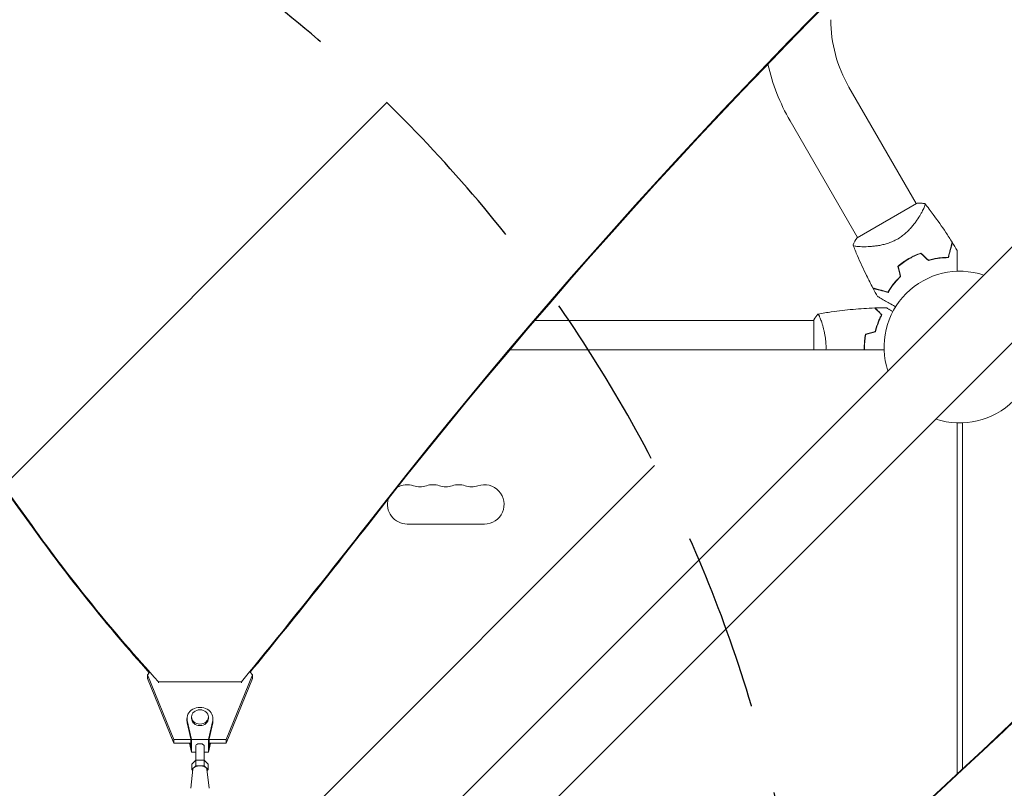
# Model space of a CAD drawing. Units: millimetres. Extents: x -5445 to 6264, y -5275 to 5734.
# Drawn here: x -669 to 32, y 768 to 1315 of the extents above; entities that cross this region are included whole.
import ezdxf

# ---------------------------------------------------------------- set-up
doc = ezdxf.new("R2010")
doc.units = ezdxf.units.MM
doc.header["$LTSCALE"] = 20
doc.linetypes.add('HIDDEN', pattern=[9.525, 6.35, -3.175])
for name, color, linetype in [('2d', 230, 'Continuous'), ('EN-Free_Space', 10, 'HIDDEN'), ('EN-Free_Space_Hatch', 10, 'HIDDEN')]:
    doc.layers.add(name, color=color, linetype=linetype)

msp = doc.modelspace()

# ---------------------------------------------------------------- hatches: boundary and pattern name
at = {"layer": 'EN-Free_Space_Hatch'}
h = msp.add_hatch(dxfattribs=at)
h.set_pattern_fill('ANSI31', color=256, scale=100)
h.set_pattern_definition([(45, (-3470, -459), (-224.506, 224.506), [])])
h.paths.add_polyline_path([(-1107, 1541.01), (-3470, 1541.01, 0.432225), (-4445, 541.01, 0.432225), (-3470, -458.99), (-1107, -458.99, 0.414214), (-107, 541.01, 0.414214)])
h.paths.add_polyline_path([(5036.04, -1303.21, 1), (3633.06, 122.15), (2620.94, -874.08), (2038.23, -874.08, 1), (2038.23, -2874.08), (2620.94, -2874.08, 0.196856), (4023.92, -2299.44)])
h.paths.add_polyline_path([(654.72, 3960.02, 1), (-345.28, 3960.02, 1)])

# ---------------------------------------------------------------- linework, layer by layer
at = {"layer": '2d', "lineweight": 0}
for p, q in [((-446.79, 669.36), (653.75, 1769.9)), ((-412.64, 635.21), (687.9, 1735.75)), ((-79.01, 1267.15), (-31.09, 1184.14)), ((-120.84, 1243), (-72.91, 1159.99)), ((-30.78, 1184.32), (-73.22, 1159.82)), ((-69.14, 1153.45), (-69.14, 1153.45)), ((-302.49, 1101), (-104, 1101)), ((-104, 1101.5), (-104, 1080)), ((-98.81, 1101), (-98.81, 1101)), ((-53.96, 1080), (-320.35, 1080)), ((-2, 777.95), (-2, 1028.04)), ((2, 781.68), (2, 1028.04)), ((-338.5, 956), (-393.5, 956)), ((-578.29, 848.7), (-577.01, 850.22)), ((-578.29, 846.05), (-578.29, 848.7)), ((-578.29, 848.7), (-559.57, 802.53)), ((-522.43, 802.53), (-503.7, 848.69)), ((-505.29, 850.59), (-503.7, 848.69)), ((-503.7, 848.69), (-503.7, 846.05)), ((-559.57, 799.89), (-578.29, 846.05)), ((-570.52, 843.73), (-570.52, 843.04)), ((-570.52, 843.73), (-511.47, 843.73)), ((-503.7, 846.05), (-522.43, 799.89)), ((-511.47, 843.73), (-511.47, 843.04)), ((-550.25, 817.59), (-550.25, 816)), ((-550.08, 816.1), (-547, 802.52)), ((-550.08, 814.51), (-547.5, 803.14)), ((-547, 818.64), (-547, 817.59)), ((-535, 818.64), (-535, 817.59)), ((-535, 802.52), (-531.92, 816.1)), ((-534.5, 803.14), (-531.92, 814.51)), ((-531.75, 817.59), (-531.75, 816)), ((-559.57, 799.89), (-559.57, 802.53)), ((-559.57, 802.53), (-547.5, 802.53)), ((-547.5, 799.89), (-559.57, 799.89)), ((-548.44, 799.89), (-547, 793.53)), ((-548.08, 799.89), (-547.5, 797.32)), ((-547.5, 797.32), (-547.5, 803.14)), ((-547, 802.52), (-535, 802.52)), ((-547, 802.52), (-547, 793.53)), ((-535, 802.52), (-535, 793.53)), ((-535, 793.53), (-533.56, 799.89)), ((-534.5, 797.32), (-534.5, 803.14)), ((-534.5, 802.53), (-522.43, 802.53)), ((-534.5, 797.32), (-533.92, 799.89)), ((-522.43, 799.89), (-534.5, 799.89)), ((-522.43, 802.53), (-522.43, 799.89)), ((-547, 793.53), (-544, 793.53)), ((-544, 798.03), (-544, 787.68)), ((-538, 798.03), (-538, 787.68)), ((-538, 793.53), (-535, 793.53)), ((-543.89, 787.79), (-546.77, 785.14)), ((-543.89, 787.79), (-543.89, 783.88)), ((-538.11, 787.79), (-543.89, 787.79)), ((-535.23, 785.14), (-538.11, 787.79)), ((-538.11, 787.79), (-538.11, 783.88)), ((-545.99, 781.39), (-547.49, 767.86)), ((-546.77, 785.14), (-546.77, 781.24)), ((-543.89, 783.88), (-546.77, 781.24)), ((-546.77, 781.24), (-546.08, 780.6)), ((-538.11, 783.88), (-543.89, 783.88)), ((-535.23, 781.24), (-538.11, 783.88)), ((-536.01, 781.39), (-534.51, 767.86)), ((-535.92, 780.6), (-535.23, 781.24)), ((-535.23, 785.14), (-535.23, 781.24))]:
    msp.add_line(p, q, dxfattribs=at)
for centre, radius, start, end in [((4, 1315.07), 95.85, 180, 210), ((4, 1315.07), 144.15, 192.66068, 210), ((-8.32, 1096.42), 49.45, 106.49164, 106.75963), ((0, 1082), 54, 71.5656, 198.43442), ((-8.32, 1096.42), 49.45, 133.24037, 133.50836), ((0, 1082), 54, 251.5656, 18.4344), ((-393.5, 970), 14, 70.89011, 119.88786), ((-384.33, 996.46), 14, 250.89011, 289.10989), ((-375.17, 970), 14, 70.89011, 109.10989), ((-366, 996.46), 14, 250.89011, 289.10989), ((-356.83, 970), 14, 70.89011, 109.10989), ((-347.67, 996.46), 14, 250.89011, 289.10989), ((-338.5, 970), 14, 270, 109.10989), ((-393.5, 970), 14, 163.41033, 270)]:
    msp.add_arc(centre, radius, start, end, dxfattribs=at)
at = {"layer": '2d', "lineweight": 0, "extrusion": (0, 0, -1)}
for centre, major_axis, ratio, start_param, end_param in [((3546.28, -1272.53), (4758, -0.05), 0.848771, -2.557011, -2.217779), ((-3962.25, -748.04), (3863.51, -0.04), 0.848771, -0.923819, -0.546071), ((550.64, 1578.85), (-1417.35, 0.01), 0.848771, -0.650711, -0.546071), ((-6137.53, 4165.79), (-6854.15, 0.07), 0.848771, -2.557011, -2.535256), ((-541, 817.59), (-6, 0), 0.848771, -1.570799, 0), ((-541, 817.59), (6, 0), 0.848771, 0, 1.570794), ((-541, 798.03), (-3, 0), 0.528761, 0, 3.141593)]:
    msp.add_ellipse(centre, major_axis=major_axis, ratio=ratio, start_param=start_param, end_param=end_param, dxfattribs=at)
at = {"layer": '2d', "lineweight": 0}
for centre, major_axis, ratio, start_param, end_param in [((3546.28, -1273.37), (-4758, 0.05), 0.848771, -0.921755, -0.584582), ((-3962.25, -748.89), (-3863.51, 0.04), 0.848771, -2.595522, -2.217773), ((-4486.03, 6221.63), (0.11, 7238.59), 0.93983, -2.444636, -2.258053), ((-4485.48, 6221.63), (0.11, 7238.59), 0.93983, -2.444636, -2.258053), ((550.64, 1579.69), (1417.35, -0.01), 0.848771, -2.595522, -2.48328), ((-6137.53, 4166.64), (6854.15, -0.07), 0.848771, -0.607934, -0.584582), ((-541, 817.59), (9.25, 0), 0.848771, -0.190349, 3.331947), ((-541, 818.64), (6, 0), 0.848771, -1.570793559368735, 4.712391747810851), ((-541, 816), (-9.25, 0), 0.848771, 0, 0.190354), ((-541, 816), (9.25, 0), 0.848771, -0.190349, 0), ((-541, 781.24), (5, 0), 0.528761, 0.058437, 3.083156)]:
    msp.add_ellipse(centre, major_axis=major_axis, ratio=ratio, start_param=start_param, end_param=end_param, dxfattribs=at)
for points, knots in [([(-24.95, 1184.22), (-24.95, 1184.22), (-24.95, 1184.22), (-24.95, 1184.21), (-24.93, 1184.19), (-24.87, 1184.11), (-24.84, 1184.08), (-24.8, 1184.02), (-24.78, 1184), (-24.75, 1183.96), (-24.74, 1183.93), (-24.69, 1183.78), (-24.69, 1183.6), (-24.75, 1183.26), (-24.78, 1183.13), (-24.86, 1182.84), (-24.91, 1182.68), (-25.2, 1181.83), (-25.57, 1180.96), (-26.33, 1179.43), (-26.61, 1178.88), (-27.08, 1178), (-27.25, 1177.7), (-27.6, 1177.08), (-27.78, 1176.76), (-28.74, 1175.12), (-29.63, 1173.72), (-31.16, 1171.5), (-31.7, 1170.74), (-32.59, 1169.58), (-32.89, 1169.19), (-33.52, 1168.41), (-33.85, 1168.02), (-34.85, 1166.84), (-35.55, 1166.06), (-36.69, 1164.89), (-37.08, 1164.51), (-37.89, 1163.74), (-38.31, 1163.35), (-39.59, 1162.23), (-40.49, 1161.51), (-41.9, 1160.48), (-42.39, 1160.15), (-43.13, 1159.67), (-43.38, 1159.51), (-43.88, 1159.2), (-44.14, 1159.05), (-44.4, 1158.9)], [0.16840129, 0.16840129, 0.16840129, 0.16840129, 0.16868251, 0.16868251, 0.17219218, 0.17219218, 0.17394701, 0.17394701, 0.17482443, 0.17482443, 0.17570184, 0.17570184, 0.17921151, 0.17921151, 0.18096635, 0.18096635, 0.18272118, 0.18272118, 0.18974052, 0.18974052, 0.19325019, 0.19325019, 0.19500502, 0.19500502, 0.19675986, 0.19675986, 0.2037792, 0.2037792, 0.20728887, 0.20728887, 0.2090437, 0.2090437, 0.21079853, 0.21079853, 0.2143082, 0.2143082, 0.21606304, 0.21606304, 0.21781787, 0.21781787, 0.22132754, 0.22132754, 0.22308238, 0.22308238, 0.22395979, 0.22395979, 0.22483721, 0.22483721, 0.22483721, 0.22483721]), ([(-30.78, 1184.32), (-30.51, 1184.33), (-30.25, 1184.34), (-29.18, 1184.38), (-28.38, 1184.39), (-26.71, 1184.35), (-25.83, 1184.3), (-24.95, 1184.22)], [0, 0, 0, 0, 0.815113, 0.815113, 3.26172, 3.26172, 5.955929, 5.955929, 5.955929, 5.955929]), ([(-24.95, 1184.21), (-22.88, 1181.61), (-20.86, 1178.98), (-15.79, 1172.13), (-12.8, 1167.88), (-8.4, 1161.25), (-6.91, 1158.92), (-5.45, 1156.58)], [0, 0, 0, 0, 10.001334, 10.001334, 25.653165, 25.653165, 33.969574, 33.969574, 33.969574, 33.969574]), ([(-44.4, 1158.9), (-45.43, 1158.3), (-46.48, 1157.77), (-48.6, 1156.82), (-49.67, 1156.41), (-51.28, 1155.86), (-51.82, 1155.69), (-52.89, 1155.37), (-53.42, 1155.23), (-55, 1154.83), (-56.03, 1154.6), (-58.05, 1154.23), (-59.05, 1154.08), (-60.97, 1153.83), (-61.89, 1153.74), (-63.68, 1153.59), (-64.54, 1153.54), (-66.2, 1153.47), (-66.99, 1153.45), (-69.27, 1153.43), (-70.6, 1153.47), (-72.32, 1153.59), (-72.84, 1153.63), (-73.78, 1153.74), (-74.2, 1153.81), (-75.25, 1154.01), (-75.7, 1154.17), (-75.9, 1154.38), (-75.91, 1154.41), (-75.94, 1154.45), (-75.95, 1154.48), (-75.98, 1154.55), (-75.99, 1154.58), (-76.03, 1154.68), (-76.04, 1154.71), (-76.05, 1154.72), (-76.05, 1154.72), (-76.05, 1154.72)], [0, 0, 0, 0, 0.00351649, 0.00351649, 0.00703299, 0.00703299, 0.00879123, 0.00879123, 0.01054948, 0.01054948, 0.01406598, 0.01406598, 0.01758247, 0.01758247, 0.02109896, 0.02109896, 0.02461546, 0.02461546, 0.02813195, 0.02813195, 0.03516494, 0.03516494, 0.03868143, 0.03868143, 0.04219793, 0.04219793, 0.04923091, 0.04923091, 0.05011004, 0.05011004, 0.05098916, 0.05098916, 0.05274741, 0.05274741, 0.0562639, 0.0562639, 0.05666079, 0.05666079, 0.05666079, 0.05666079]), ([(-61.87, 1124.01), (-63.43, 1126.94), (-64.94, 1129.89), (-68.69, 1137.54), (-70.86, 1142.27), (-73.98, 1149.59), (-75.03, 1152.14), (-76.04, 1154.71)], [0, 0, 0, 0, 10.001335, 10.001335, 25.652814, 25.652814, 33.969558, 33.969558, 33.969558, 33.969558]), ([(-8.32, 1145.87), (-8.01, 1147.03), (-7.71, 1148.11), (-7.17, 1150.13), (-6.92, 1151.07), (-6.58, 1152.34), (-6.47, 1152.74), (-6.27, 1153.5), (-6.18, 1153.85), (-5.91, 1154.83), (-5.77, 1155.35), (-5.62, 1155.93), (-5.58, 1156.09), (-5.52, 1156.32), (-5.5, 1156.39), (-5.49, 1156.42), (-5.49, 1156.43), (-5.48, 1156.44), (-5.48, 1156.44), (-5.48, 1156.46), (-5.48, 1156.47), (-5.47, 1156.49), (-5.47, 1156.51), (-5.46, 1156.54), (-5.45, 1156.56), (-5.45, 1156.57), (-5.45, 1156.58), (-5.45, 1156.58)], [0, 0, 0, 0, 0.00498507, 0.00498507, 0.00997014, 0.00997014, 0.01246267, 0.01246267, 0.01495521, 0.01495521, 0.01994028, 0.01994028, 0.02243281, 0.02243281, 0.02492534, 0.02492534, 0.02554848, 0.02554848, 0.02617161, 0.02617161, 0.02741788, 0.02741788, 0.02991041, 0.02991041, 0.03489548, 0.03489548, 0.03928387, 0.03928387, 0.03928387, 0.03928387]), ([(-8.16, 1145.67), (-7.87, 1146.78), (-7.59, 1147.82), (-7.07, 1149.76), (-6.82, 1150.66), (-6.49, 1151.9), (-6.39, 1152.29), (-6.19, 1153.03), (-6.09, 1153.38), (-5.83, 1154.36), (-5.69, 1154.9), (-5.52, 1155.51), (-5.48, 1155.69), (-5.4, 1155.96), (-5.38, 1156.07), (-5.35, 1156.16), (-5.35, 1156.18), (-5.34, 1156.2), (-5.34, 1156.21), (-5.33, 1156.24), (-5.33, 1156.25), (-5.31, 1156.29), (-5.31, 1156.31), (-5.3, 1156.34), (-5.3, 1156.34), (-5.3, 1156.35), (-5.3, 1156.35), (-5.3, 1156.35)], [0, 0, 0, 0, 0.00477017, 0.00477017, 0.00954034, 0.00954034, 0.01192543, 0.01192543, 0.01431051, 0.01431051, 0.01908068, 0.01908068, 0.02146577, 0.02146577, 0.02385086, 0.02385086, 0.0250434, 0.0250434, 0.02623594, 0.02623594, 0.02862103, 0.02862103, 0.0333912, 0.0333912, 0.03816137, 0.03816137, 0.03927414, 0.03927414, 0.03927414, 0.03927414]), ([(-1.93, 1150.8), (-1.93, 1150.8), (-1.93, 1150.79), (-1.93, 1150.77), (-1.93, 1150.75), (-1.93, 1150.7), (-1.93, 1150.68), (-1.93, 1150.64), (-1.93, 1150.63), (-1.93, 1150.61), (-1.93, 1150.6), (-1.93, 1150.57), (-1.93, 1150.55), (-1.93, 1150.42), (-1.93, 1150.23), (-1.93, 1149.7), (-1.93, 1149.37), (-1.93, 1148.58), (-1.93, 1148.13), (-1.93, 1147.14), (-1.93, 1146.59), (-1.93, 1144.85), (-1.93, 1143.56), (-1.93, 1140.78), (-1.93, 1139.3), (-1.93, 1137.15), (-1.93, 1136.56), (-1.93, 1135.97)], [0.04930785, 0.04930785, 0.04930785, 0.04930785, 0.05422987, 0.05422987, 0.06025541, 0.06025541, 0.06326818, 0.06326818, 0.06477456, 0.06477456, 0.06552775, 0.06552775, 0.06628095, 0.06628095, 0.06929372, 0.06929372, 0.07230649, 0.07230649, 0.07531926, 0.07531926, 0.07833203, 0.07833203, 0.08435757, 0.08435757, 0.09038311, 0.09038311, 0.09261681, 0.09261681, 0.09261681, 0.09261681]), ([(-36.35, 1144.96), (-37.75, 1144.15), (-39.09, 1143.29), (-41.66, 1141.45), (-42.88, 1140.48), (-44.06, 1139.46)], [0.009556824, 0.009556824, 0.009556824, 0.009556824, 0.014332328, 0.014332328, 0.019107831, 0.019107831, 0.019107831, 0.019107831]), ([(-43.83, 1139.39), (-42.68, 1140.39), (-41.47, 1141.35), (-38.94, 1143.15), (-37.62, 1143.99), (-36.25, 1144.79)], [0, 0, 0, 0, 0.004696848, 0.004696848, 0.009393696, 0.009393696, 0.009393696, 0.009393696]), ([(-27.74, 1148.89), (-29.21, 1148.38), (-30.66, 1147.8), (-33.53, 1146.5), (-34.95, 1145.77), (-36.35, 1144.96)], [0, 0, 0, 0, 0.004778412, 0.004778412, 0.009556824, 0.009556824, 0.009556824, 0.009556824]), ([(-36.25, 1144.79), (-35.56, 1145.18), (-34.87, 1145.56), (-33.48, 1146.28), (-32.78, 1146.62), (-30.66, 1147.58), (-29.23, 1148.16), (-27.79, 1148.66)], [0.009393696, 0.009393696, 0.009393696, 0.009393696, 0.011738601, 0.011738601, 0.014083505, 0.014083505, 0.018773315, 0.018773315, 0.018773315, 0.018773315]), ([(-22.42, 1143.61), (-21.12, 1143.99), (-19.86, 1144.32), (-17.37, 1144.85), (-16.14, 1145.06), (-14.35, 1145.3), (-13.76, 1145.37), (-12.58, 1145.49), (-12, 1145.53), (-10.3, 1145.64), (-9.21, 1145.67), (-8.16, 1145.67)], [0, 0, 0, 0, 0.00420297, 0.00420297, 0.00840595, 0.00840595, 0.01050744, 0.01050744, 0.01260892, 0.01260892, 0.0168119, 0.0168119, 0.0168119, 0.0168119]), ([(-22.36, 1143.83), (-21.09, 1144.21), (-19.84, 1144.52), (-17.39, 1145.05), (-16.18, 1145.25), (-14.41, 1145.5), (-13.83, 1145.56), (-12.68, 1145.68), (-12.1, 1145.73), (-10.42, 1145.84), (-9.35, 1145.87), (-8.32, 1145.87)], [0, 0, 0, 0, 0.00414637, 0.00414637, 0.00829274, 0.00829274, 0.01036592, 0.01036592, 0.0124391, 0.0124391, 0.01658547, 0.01658547, 0.01658547, 0.01658547]), ([(-42.37, 1132.28), (-43.33, 1131.37), (-44.23, 1130.44), (-45.91, 1128.58), (-46.69, 1127.64), (-47.78, 1126.23), (-48.13, 1125.76), (-48.81, 1124.82), (-49.14, 1124.35), (-50.07, 1122.95), (-50.64, 1122.03), (-51.15, 1121.14)], [0, 0, 0, 0, 0.00414637, 0.00414637, 0.00829274, 0.00829274, 0.01036592, 0.01036592, 0.0124391, 0.0124391, 0.01658547, 0.01658547, 0.01658547, 0.01658547]), ([(-51.06, 1120.9), (-50.54, 1121.81), (-49.97, 1122.73), (-48.72, 1124.61), (-48.05, 1125.56), (-46.94, 1126.99), (-46.55, 1127.47), (-45.75, 1128.43), (-45.34, 1128.91), (-44.04, 1130.35), (-43.13, 1131.29), (-42.15, 1132.22)], [0, 0, 0, 0, 0.00420381, 0.00420381, 0.00840762, 0.00840762, 0.01050952, 0.01050952, 0.01261143, 0.01261143, 0.01681524, 0.01681524, 0.01681524, 0.01681524]), ([(-51.15, 1121.14), (-52.31, 1121.45), (-53.4, 1121.74), (-55.42, 1122.28), (-56.35, 1122.53), (-57.63, 1122.87), (-58.03, 1122.98), (-58.78, 1123.18), (-59.14, 1123.28), (-60.11, 1123.54), (-60.64, 1123.68), (-61.22, 1123.83), (-61.37, 1123.87), (-61.6, 1123.93), (-61.67, 1123.95), (-61.71, 1123.96), (-61.71, 1123.96), (-61.72, 1123.97), (-61.73, 1123.97), (-61.74, 1123.97), (-61.75, 1123.98), (-61.78, 1123.98), (-61.79, 1123.99), (-61.83, 1124), (-61.84, 1124), (-61.86, 1124), (-61.87, 1124.01), (-61.87, 1124.01)], [0, 0, 0, 0, 0.00498507, 0.00498507, 0.00997014, 0.00997014, 0.01246267, 0.01246267, 0.01495521, 0.01495521, 0.01994028, 0.01994028, 0.02243281, 0.02243281, 0.02492534, 0.02492534, 0.02554848, 0.02554848, 0.02617161, 0.02617161, 0.02741788, 0.02741788, 0.02991041, 0.02991041, 0.03489548, 0.03489548, 0.03928387, 0.03928387, 0.03928387, 0.03928387]), ([(-61.74, 1123.76), (-61.74, 1123.76), (-61.74, 1123.76), (-61.73, 1123.76), (-61.72, 1123.76), (-61.7, 1123.75), (-61.68, 1123.75), (-61.64, 1123.74), (-61.62, 1123.73), (-61.6, 1123.73), (-61.59, 1123.72), (-61.57, 1123.72), (-61.54, 1123.71), (-61.45, 1123.69), (-61.35, 1123.66), (-61.07, 1123.59), (-60.89, 1123.54), (-60.28, 1123.37), (-59.74, 1123.23), (-58.79, 1122.97), (-58.44, 1122.88), (-57.7, 1122.68), (-57.31, 1122.58), (-56.06, 1122.24), (-55.15, 1122), (-53.2, 1121.48), (-52.16, 1121.2), (-51.06, 1120.9)], [-0.01786939, -0.01786939, -0.01786939, -0.01786939, -0.01672988, -0.01672988, -0.01196282, -0.01196282, -0.00719576, -0.00719576, -0.00481223, -0.00481223, -0.00362046, -0.00362046, -0.0024287, -0.0024287, -0.00004517, -0.00004517, 0.00233836, 0.00233836, 0.00710542, 0.00710542, 0.00948895, 0.00948895, 0.01187248, 0.01187248, 0.01663954, 0.01663954, 0.02140659, 0.02140659, 0.02140659, 0.02140659]), ([(-45.77, 1110.65), (-46.29, 1110.95), (-46.8, 1111.25), (-48.65, 1112.31), (-49.93, 1113.05), (-51.74, 1114.1), (-52.32, 1114.43), (-53.44, 1115.08), (-53.98, 1115.39), (-55.5, 1116.27), (-56.38, 1116.78), (-57.4, 1117.36), (-57.69, 1117.53), (-58.03, 1117.73), (-58.13, 1117.79), (-58.29, 1117.88), (-58.35, 1117.91), (-58.41, 1117.95), (-58.43, 1117.96), (-58.45, 1117.97), (-58.45, 1117.97), (-58.47, 1117.99), (-58.48, 1117.99), (-58.51, 1118.01), (-58.53, 1118.02), (-58.57, 1118.04), (-58.59, 1118.05), (-58.61, 1118.07), (-58.62, 1118.07), (-58.62, 1118.07)], [0.00380057, 0.00380057, 0.00380057, 0.00380057, 0.00604686, 0.00604686, 0.01209372, 0.01209372, 0.01511716, 0.01511716, 0.01814059, 0.01814059, 0.02418745, 0.02418745, 0.02721088, 0.02721088, 0.0287226, 0.0287226, 0.03023431, 0.03023431, 0.03099017, 0.03099017, 0.03174603, 0.03174603, 0.03325774, 0.03325774, 0.03628117, 0.03628117, 0.04232804, 0.04232804, 0.04714176, 0.04714176, 0.04714176, 0.04714176]), ([(-100.94, 1105.51), (-97.8, 1106.07), (-94.65, 1106.57), (-86.37, 1107.76), (-81.22, 1108.36), (-70.9, 1109.3), (-65.74, 1109.63), (-60.57, 1109.82)], [0.059168, 0.059168, 0.059168, 0.059168, 9.68659, 9.68659, 25.338393, 25.338393, 40.962977, 40.962977, 40.962977, 40.962977]), ([(-55.75, 1105), (-56.3, 1105.55), (-56.82, 1106.07), (-57.76, 1107.01), (-58.2, 1107.45), (-58.78, 1108.03), (-58.96, 1108.21), (-59.3, 1108.55), (-59.46, 1108.71), (-59.88, 1109.13), (-60.1, 1109.35), (-60.33, 1109.59), (-60.4, 1109.65), (-60.48, 1109.73), (-60.51, 1109.76), (-60.53, 1109.78), (-60.54, 1109.8), (-60.56, 1109.81), (-60.56, 1109.82), (-60.57, 1109.82), (-60.57, 1109.82), (-60.57, 1109.82)], [0, 0, 0, 0, 0.00350666, 0.00350666, 0.00701332, 0.00701332, 0.00876665, 0.00876665, 0.01051997, 0.01051997, 0.01402663, 0.01402663, 0.01577996, 0.01577996, 0.01753329, 0.01753329, 0.02103995, 0.02103995, 0.02454661, 0.02454661, 0.02744921, 0.02744921, 0.02744921, 0.02744921]), ([(-55.51, 1105.04), (-56.06, 1105.59), (-56.57, 1106.1), (-57.51, 1107.05), (-57.94, 1107.48), (-58.52, 1108.06), (-58.7, 1108.24), (-59.04, 1108.58), (-59.2, 1108.73), (-59.62, 1109.15), (-59.84, 1109.37), (-60.07, 1109.6), (-60.13, 1109.66), (-60.19, 1109.73), (-60.21, 1109.74), (-60.23, 1109.77), (-60.24, 1109.77), (-60.26, 1109.8), (-60.27, 1109.81), (-60.29, 1109.82), (-60.29, 1109.83), (-60.3, 1109.83), (-60.3, 1109.83), (-60.3, 1109.83)], [0, 0, 0, 0, 0.0035063, 0.0035063, 0.0070126, 0.0070126, 0.00876575, 0.00876575, 0.0105189, 0.0105189, 0.0140252, 0.0140252, 0.01577835, 0.01577835, 0.01665493, 0.01665493, 0.0175315, 0.0175315, 0.02103781, 0.02103781, 0.02454411, 0.02454411, 0.0274484, 0.0274484, 0.0274484, 0.0274484]), ([(-52.39, 1110.02), (-52.39, 1110.02), (-52.38, 1110.01), (-52.36, 1110.01), (-52.36, 1110), (-52.34, 1109.99), (-52.33, 1109.99), (-52.32, 1109.98), (-52.31, 1109.97), (-52.23, 1109.93), (-52.15, 1109.88), (-51.8, 1109.68), (-51.44, 1109.47), (-50.75, 1109.08), (-50.5, 1108.93), (-49.95, 1108.61), (-49.66, 1108.45), (-48.85, 1107.97), (-48.29, 1107.65), (-47.7, 1107.31)], [0.03093242, 0.03093242, 0.03093242, 0.03093242, 0.03756195, 0.03756195, 0.04131815, 0.04131815, 0.04225719, 0.04225719, 0.04319624, 0.04319624, 0.04507434, 0.04507434, 0.04883054, 0.04883054, 0.05070863, 0.05070863, 0.05258673, 0.05258673, 0.0557087, 0.0557087, 0.0557087, 0.0557087]), ([(-52.38, 1110.02), (-52.38, 1110.02), (-52.38, 1110.01), (-52.36, 1110.01), (-52.36, 1110), (-52.34, 1109.99), (-52.34, 1109.99), (-52.33, 1109.99)], [0.032466378, 0.032466378, 0.032466378, 0.032466378, 0.03756195, 0.03756195, 0.041318145, 0.041318145, 0.042083011, 0.042083011, 0.042083011, 0.042083011]), ([(-52.38, 1110.02), (-52.38, 1110.02), (-52.38, 1110.01), (-52.36, 1110.01), (-52.36, 1110), (-52.34, 1109.99), (-52.34, 1109.99), (-52.33, 1109.99)], [0.032466378, 0.032466378, 0.032466378, 0.032466378, 0.03756195, 0.03756195, 0.041318145, 0.041318145, 0.042083011, 0.042083011, 0.042083011, 0.042083011]), ([(-101, 1105.5), (-101, 1105.5), (-101, 1105.5), (-101, 1105.5), (-100.98, 1105.5), (-100.93, 1105.51), (-100.91, 1105.51), (-100.86, 1105.47), (-100.83, 1105.44), (-100.66, 1105.24), (-100.47, 1104.91), (-100.11, 1104.17), (-99.98, 1103.88), (-99.69, 1103.22), (-99.53, 1102.86), (-99.05, 1101.66), (-98.7, 1100.72), (-98.24, 1099.37), (-98.15, 1099.1), (-97.96, 1098.53), (-97.87, 1098.24), (-97.6, 1097.34), (-97.42, 1096.72), (-97.06, 1095.42), (-96.89, 1094.75), (-96.64, 1093.69), (-96.56, 1093.33), (-96.4, 1092.6), (-96.32, 1092.22), (-95.95, 1090.34), (-95.71, 1088.76), (-95.45, 1086.28), (-95.38, 1085.43), (-95.29, 1083.72), (-95.27, 1082.86), (-95.27, 1082)], [0.12220864, 0.12220864, 0.12220864, 0.12220864, 0.12268837, 0.12268837, 0.12524335, 0.12524335, 0.12652085, 0.12652085, 0.12779834, 0.12779834, 0.13290832, 0.13290832, 0.13546331, 0.13546331, 0.1380183, 0.1380183, 0.14312827, 0.14312827, 0.14440577, 0.14440577, 0.14568326, 0.14568326, 0.14823825, 0.14823825, 0.15079324, 0.15079324, 0.15207073, 0.15207073, 0.15334823, 0.15334823, 0.15845821, 0.15845821, 0.16101319, 0.16101319, 0.16356818, 0.16356818, 0.16356818, 0.16356818]), ([(-60.17, 1093.09), (-59.89, 1094.31), (-59.57, 1095.46), (-58.9, 1097.66), (-58.53, 1098.71), (-57.77, 1100.7), (-57.37, 1101.65), (-56.55, 1103.43), (-56.15, 1104.25), (-55.75, 1105)], [0, 0, 0, 0, 0.00398181, 0.00398181, 0.00796362, 0.00796362, 0.01194542, 0.01194542, 0.01592723, 0.01592723, 0.01592723, 0.01592723]), ([(-60, 1092.93), (-59.72, 1094.17), (-59.4, 1095.34), (-58.71, 1097.59), (-58.34, 1098.65), (-57.76, 1100.17), (-57.56, 1100.66), (-57.15, 1101.62), (-56.95, 1102.09), (-56.33, 1103.44), (-55.91, 1104.28), (-55.51, 1105.04)], [0, 0, 0, 0, 0.00404294, 0.00404294, 0.00808588, 0.00808588, 0.01010735, 0.01010735, 0.01212882, 0.01212882, 0.01617176, 0.01617176, 0.01617176, 0.01617176]), ([(-67.17, 1091.21), (-67.45, 1089.74), (-67.67, 1088.24), (-67.89, 1085.93), (-67.94, 1085.16), (-68.02, 1083.59), (-68.04, 1082.79), (-68.04, 1082)], [0, 0, 0, 0, 0.004702909, 0.004702909, 0.007054363, 0.007054363, 0.009405818, 0.009405818, 0.009405818, 0.009405818]), ([(-67, 1091.05), (-67.27, 1089.6), (-67.48, 1088.13), (-67.69, 1085.86), (-67.75, 1085.1), (-67.82, 1083.56), (-67.84, 1082.77), (-67.84, 1082)], [0, 0, 0, 0, 0.004616902, 0.004616902, 0.006925353, 0.006925353, 0.009233803, 0.009233803, 0.009233803, 0.009233803])]:
    msp.add_open_spline(points, degree=3, knots=knots, dxfattribs=at)
for points in [[(-76.05, 1154.72), (-75.23, 1156.48), (-74.29, 1158.18), (-73.22, 1159.82)], [(-5.3, 1156.35), (-4.16, 1154.51), (-3.03, 1152.66), (-1.93, 1150.8)], [(-27.79, 1148.66), (-26, 1146.98), (-24.21, 1145.3), (-22.42, 1143.61)], [(-22.36, 1143.83), (-24.16, 1145.52), (-25.95, 1147.21), (-27.74, 1148.89)], [(-44.06, 1139.46), (-43.5, 1137.08), (-42.93, 1134.68), (-42.37, 1132.28)], [(-42.15, 1132.22), (-42.71, 1134.61), (-43.27, 1137.01), (-43.83, 1139.39)], [(-58.62, 1118.07), (-59.68, 1119.96), (-60.72, 1121.85), (-61.74, 1123.76)], [(-60.57, 1109.82), (-60.57, 1109.82), (-60.57, 1109.82), (-60.57, 1109.82)], [(-60.57, 1109.82), (-60.57, 1109.82), (-60.57, 1109.82), (-60.57, 1109.82)], [(-60.3, 1109.83), (-57.66, 1109.93), (-55.02, 1109.99), (-52.39, 1110.02)], [(-60.3, 1109.83), (-60.3, 1109.83), (-60.3, 1109.83), (-60.3, 1109.83)], [(-60.3, 1109.83), (-60.3, 1109.83), (-60.3, 1109.83), (-60.3, 1109.83)], [(-104, 1101.5), (-103.07, 1102.92), (-102.03, 1104.29), (-101, 1105.5)], [(-101, 1105.5), (-101, 1105.5), (-101, 1105.5), (-101, 1105.5)], [(-101, 1105.5), (-101, 1105.5), (-101, 1105.5), (-101, 1105.5)], [(-101, 1105.5), (-101, 1105.5), (-101, 1105.5), (-101, 1105.5)], [(-100.18, 1104.3), (-100.07, 1104.09), (-99.97, 1103.85), (-99.85, 1103.58)], [(-100.18, 1104.3), (-100.07, 1104.09), (-99.97, 1103.85), (-99.85, 1103.58)], [(-67.17, 1091.21), (-64.84, 1091.84), (-62.5, 1092.46), (-60.17, 1093.09)], [(-67, 1091.05), (-64.67, 1091.68), (-62.33, 1092.3), (-60, 1092.93)], [(-95.27, 1082), (-95.27, 1081.33), (-95.28, 1080.66), (-95.31, 1080)], [(-68.04, 1082), (-68.04, 1081.33), (-68.03, 1080.66), (-68, 1080)], [(-67.84, 1082), (-67.84, 1081.33), (-67.83, 1080.66), (-67.8, 1080)]]:
    msp.add_open_spline(points, degree=3, dxfattribs=at)
at = {"layer": 'EN-Free_Space', "flags": 128}
msp.add_lwpolyline([(-1107, 1541.01), (-3470, 1541.01, 0.432225), (-4445, 541.01, 0.432225), (-3470, -458.99), (-1107, -458.99, 1), (-1107, 1541.01)], format="xyb", dxfattribs=at)

doc.saveas('drawing.dxf')
